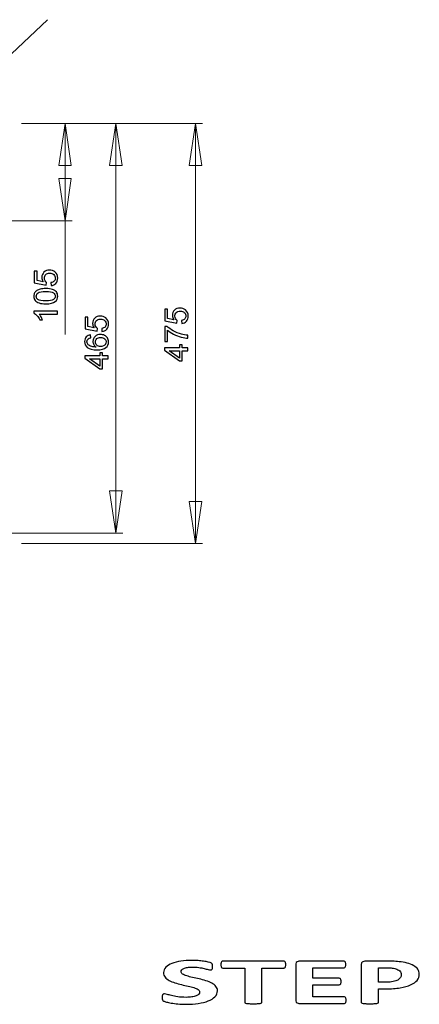
# Model space of a CAD drawing. Units: millimetres. Extents: x -75 to 95, y -140 to 101.
# Drawn here: x 38 to 95, y -140 to 0 of the extents above; entities that cross this region are included whole.
import ezdxf

# ---------------------------------------------------------------- set-up
doc = ezdxf.new("R2010")
doc.units = ezdxf.units.MM
doc.header["$MEASUREMENT"] = 0
doc.layers.add('Layer 1', color=7, linetype='Continuous')

msp = doc.modelspace()

# ---------------------------------------------------------------- linework, layer by layer
at = {"layer": 'Layer 1', "lineweight": 18}
for points in [[(1.6557, -38.0202), (1.6557, -38.0202), (41.7877, -0.1743), (41.7877, -0.1743)], [(38.0835, -14.9697), (38.0835, -14.9697), (52.5404, -14.9697), (52.5404, -14.9697)], [(38.0835, -14.9697), (38.0835, -14.9697), (63.9069, -14.9697), (63.9069, -14.9697)], [(38.0835, -14.9697), (38.0835, -14.9697), (45.3014, -14.9697), (45.3014, -14.9697)], [(43.3964, -20.9598), (43.3964, -20.9598), (44.3065, -14.9697), (44.3065, -14.9697)], [(44.3065, -14.9697), (44.3065, -14.9697), (44.3065, -28.8127), (44.3065, -28.8127)], [(44.3065, -14.9697), (44.3065, -14.9697), (45.1955, -20.9598), (45.1955, -20.9598)], [(50.6354, -20.9598), (50.6354, -20.9598), (51.5455, -14.9697), (51.5455, -14.9697)], [(51.5455, -14.9697), (51.5455, -14.9697), (51.5455, -73.2838), (51.5455, -73.2838)], [(51.5455, -14.9697), (51.5455, -14.9697), (52.4345, -20.9598), (52.4345, -20.9598)], [(62.0019, -20.9598), (62.0019, -20.9598), (62.912, -14.9697), (62.912, -14.9697)], [(62.912, -14.9697), (62.912, -14.9697), (62.912, -74.7655), (62.912, -74.7655)], [(62.912, -14.9697), (62.912, -14.9697), (63.801, -20.9598), (63.801, -20.9598)], [(45.1955, -20.9598), (45.1955, -20.9598), (43.3964, -20.9598), (43.3964, -20.9598)], [(52.4345, -20.9598), (52.4345, -20.9598), (50.6354, -20.9598), (50.6354, -20.9598)], [(63.801, -20.9598), (63.801, -20.9598), (62.0019, -20.9598), (62.0019, -20.9598)], [(44.3065, -28.8127), (44.3065, -28.8127), (43.3964, -22.8013), (43.3964, -22.8013)], [(43.3964, -22.8013), (43.3964, -22.8013), (45.1955, -22.8013), (45.1955, -22.8013)], [(45.1955, -22.8013), (45.1955, -22.8013), (44.3065, -28.8127), (44.3065, -28.8127)], [(35.2049, -28.8127), (35.2049, -28.8127), (45.3014, -28.8127), (45.3014, -28.8127)], [(44.3065, -28.8127), (44.3065, -28.8127), (44.3065, -45.0052), (44.3065, -45.0052)], [(51.5455, -73.2838), (51.5455, -73.2838), (50.6354, -67.2725), (50.6354, -67.2725)], [(50.6354, -67.2725), (50.6354, -67.2725), (52.4345, -67.2725), (52.4345, -67.2725)], [(52.4345, -67.2725), (52.4345, -67.2725), (51.5455, -73.2838), (51.5455, -73.2838)], [(62.912, -74.7655), (62.912, -74.7655), (62.0019, -68.7753), (62.0019, -68.7753)], [(62.0019, -68.7753), (62.0019, -68.7753), (63.801, -68.7753), (63.801, -68.7753)], [(63.801, -68.7753), (63.801, -68.7753), (62.912, -74.7655), (62.912, -74.7655)], [(36.2632, -73.2838), (36.2632, -73.2838), (52.5404, -73.2838), (52.5404, -73.2838)], [(38.0835, -74.7655), (38.0835, -74.7655), (63.9069, -74.7655), (63.9069, -74.7655)]]:
    msp.add_open_spline(points, degree=3, dxfattribs=at)
at = {"layer": 'Layer 1', "color": 250, "lineweight": 20}
for points, knots in [([(44.3065, -14.9697), (44.3065, -14.9697), (45.1955, -20.9598), (45.1955, -20.9598), (45.1955, -20.9598), (45.1955, -20.9598), (44.3065, -20.9598), (44.3065, -20.9598), (44.3065, -20.9598), (44.3065, -20.9598), (43.3964, -20.9598), (43.3964, -20.9598), (43.3964, -20.9598), (43.3964, -20.9598), (44.3065, -14.9697), (44.3065, -14.9697)], [0, 0, 0, 0, 0.2, 0.2, 0.2, 0.2, 0.4, 0.4, 0.4, 0.4, 0.6, 0.6, 0.6, 0.6, 1, 1, 1, 1]), ([(51.5455, -14.9697), (51.5455, -14.9697), (52.4345, -20.9598), (52.4345, -20.9598), (52.4345, -20.9598), (52.4345, -20.9598), (50.6354, -20.9598), (50.6354, -20.9598), (50.6354, -20.9598), (50.6354, -20.9598), (51.5455, -14.9697), (51.5455, -14.9697)], [0, 0, 0, 0, 0.25, 0.25, 0.25, 0.25, 0.5, 0.5, 0.5, 0.5, 1, 1, 1, 1]), ([(62.912, -14.9697), (62.912, -14.9697), (63.801, -20.9598), (63.801, -20.9598), (63.801, -20.9598), (63.801, -20.9598), (62.0019, -20.9598), (62.0019, -20.9598), (62.0019, -20.9598), (62.0019, -20.9598), (62.912, -14.9697), (62.912, -14.9697)], [0, 0, 0, 0, 0.25, 0.25, 0.25, 0.25, 0.5, 0.5, 0.5, 0.5, 1, 1, 1, 1]), ([(44.3065, -22.8013), (44.3065, -22.8013), (45.1955, -22.8013), (45.1955, -22.8013), (45.1955, -22.8013), (45.1955, -22.8013), (44.3065, -28.8127), (44.3065, -28.8127), (44.3065, -28.8127), (44.3065, -28.8127), (43.3964, -22.8013), (43.3964, -22.8013), (43.3964, -22.8013), (43.3964, -22.8013), (44.3065, -22.8013), (44.3065, -22.8013)], [0, 0, 0, 0, 0.2, 0.2, 0.2, 0.2, 0.4, 0.4, 0.4, 0.4, 0.6, 0.6, 0.6, 0.6, 1, 1, 1, 1]), ([(52.4345, -67.2725), (52.4345, -67.2725), (51.5455, -73.2838), (51.5455, -73.2838), (51.5455, -73.2838), (51.5455, -73.2838), (50.6354, -67.2725), (50.6354, -67.2725), (50.6354, -67.2725), (50.6354, -67.2725), (52.4345, -67.2725), (52.4345, -67.2725)], [0, 0, 0, 0, 0.25, 0.25, 0.25, 0.25, 0.5, 0.5, 0.5, 0.5, 1, 1, 1, 1]), ([(63.801, -68.7753), (63.801, -68.7753), (62.912, -74.7655), (62.912, -74.7655), (62.912, -74.7655), (62.912, -74.7655), (62.0019, -68.7753), (62.0019, -68.7753), (62.0019, -68.7753), (62.0019, -68.7753), (63.801, -68.7753), (63.801, -68.7753)], [0, 0, 0, 0, 0.25, 0.25, 0.25, 0.25, 0.5, 0.5, 0.5, 0.5, 1, 1, 1, 1])]:
    msp.add_open_spline(points, degree=3, knots=knots, dxfattribs=at)
at = {"layer": 'Layer 1'}
for points, knots in [([(42.3331, -38.0444), (42.3331, -38.0444), (42.2966, -37.6145), (42.2966, -37.6145), (42.2966, -37.6145), (42.5061, -37.5827), (42.6629, -37.5089), (42.7685, -37.3933), (42.7685, -37.3933), (42.874, -37.2769), (42.9268, -37.1372), (42.9268, -36.9734), (42.9268, -36.9734), (42.9268, -36.7763), (42.8523, -36.6094), (42.7041, -36.4736), (42.7041, -36.4736), (42.555, -36.337), (42.3579, -36.2687), (42.1127, -36.2687), (42.1127, -36.2687), (41.879, -36.2687), (41.6951, -36.3339), (41.5601, -36.465), (41.5601, -36.465), (41.425, -36.5962), (41.3575, -36.7677), (41.3575, -36.9804), (41.3575, -36.9804), (41.3575, -37.1123), (41.3878, -37.2311), (41.4475, -37.3374), (41.4475, -37.3374), (41.5073, -37.4437), (41.5849, -37.5268), (41.6804, -37.5873), (41.6804, -37.5873), (41.6804, -37.5873), (41.6307, -37.9715), (41.6307, -37.9715), (41.6307, -37.9715), (41.6307, -37.9715), (39.9186, -37.6486), (39.9186, -37.6486), (39.9186, -37.6486), (39.9186, -37.6486), (39.9186, -35.9908), (39.9186, -35.9908), (39.9186, -35.9908), (39.9186, -35.9908), (40.3097, -35.9908), (40.3097, -35.9908), (40.3097, -35.9908), (40.3097, -35.9908), (40.3097, -37.3211), (40.3097, -37.3211), (40.3097, -37.3211), (40.3097, -37.3211), (41.2054, -37.5012), (41.2054, -37.5012), (41.2054, -37.5012), (41.0657, -37.3009), (40.9958, -37.0906), (40.9958, -36.871), (40.9958, -36.871), (40.9958, -36.5799), (41.0967, -36.3347), (41.2985, -36.1344), (41.2985, -36.1344), (41.5003, -35.9342), (41.7595, -35.8341), (42.0762, -35.8341), (42.0762, -35.8341), (42.3781, -35.8341), (42.6389, -35.9225), (42.8585, -36.0979), (42.8585, -36.0979), (43.1278, -36.3122), (43.2629, -36.604), (43.2629, -36.9734), (43.2629, -36.9734), (43.2629, -37.2769), (43.1783, -37.5244), (43.0083, -37.7161), (43.0083, -37.7161), (42.8383, -37.9079), (42.6132, -38.0173), (42.3331, -38.0444)], [0, 0, 0, 0, 0.04347826, 0.04347826, 0.04347826, 0.04347826, 0.08695652, 0.08695652, 0.08695652, 0.08695652, 0.13043478, 0.13043478, 0.13043478, 0.13043478, 0.17391304, 0.17391304, 0.17391304, 0.17391304, 0.2173913, 0.2173913, 0.2173913, 0.2173913, 0.26086957, 0.26086957, 0.26086957, 0.26086957, 0.30434783, 0.30434783, 0.30434783, 0.30434783, 0.34782609, 0.34782609, 0.34782609, 0.34782609, 0.39130435, 0.39130435, 0.39130435, 0.39130435, 0.43478261, 0.43478261, 0.43478261, 0.43478261, 0.47826087, 0.47826087, 0.47826087, 0.47826087, 0.52173913, 0.52173913, 0.52173913, 0.52173913, 0.56521739, 0.56521739, 0.56521739, 0.56521739, 0.60869565, 0.60869565, 0.60869565, 0.60869565, 0.65217391, 0.65217391, 0.65217391, 0.65217391, 0.69565217, 0.69565217, 0.69565217, 0.69565217, 0.73913043, 0.73913043, 0.73913043, 0.73913043, 0.7826087, 0.7826087, 0.7826087, 0.7826087, 0.82608696, 0.82608696, 0.82608696, 0.82608696, 0.86956522, 0.86956522, 0.86956522, 0.86956522, 0.91304348, 0.91304348, 0.91304348, 0.91304348, 1, 1, 1, 1]), ([(41.5624, -40.6343), (41.1681, -40.6343), (40.8507, -40.594), (40.6109, -40.5125), (40.6109, -40.5125), (40.3703, -40.4318), (40.1848, -40.3107), (40.0544, -40.1508), (40.0544, -40.1508), (39.924, -39.9909), (39.8588, -39.7899), (39.8588, -39.5478), (39.8588, -39.5478), (39.8588, -39.3685), (39.8953, -39.2117), (39.9675, -39.0767), (39.9675, -39.0767), (40.0389, -38.9416), (40.1429, -38.8307), (40.2787, -38.7422), (40.2787, -38.7422), (40.4145, -38.6545), (40.5798, -38.5854), (40.7746, -38.5357), (40.7746, -38.5357), (40.9694, -38.4853), (41.2318, -38.4604), (41.5624, -38.4604), (41.5624, -38.4604), (41.9535, -38.4604), (42.2687, -38.5008), (42.5092, -38.5807), (42.5092, -38.5807), (42.7498, -38.6615), (42.9353, -38.7818), (43.0665, -38.9416), (43.0665, -38.9416), (43.1977, -39.1015), (43.2629, -39.3033), (43.2629, -39.5478), (43.2629, -39.5478), (43.2629, -39.8691), (43.148, -40.1213), (42.9175, -40.3045), (42.9175, -40.3045), (42.6404, -40.5241), (42.1879, -40.6343), (41.5624, -40.6343)], [0, 0, 0, 0, 0.07692308, 0.07692308, 0.07692308, 0.07692308, 0.15384615, 0.15384615, 0.15384615, 0.15384615, 0.23076923, 0.23076923, 0.23076923, 0.23076923, 0.30769231, 0.30769231, 0.30769231, 0.30769231, 0.38461538, 0.38461538, 0.38461538, 0.38461538, 0.46153846, 0.46153846, 0.46153846, 0.46153846, 0.53846154, 0.53846154, 0.53846154, 0.53846154, 0.61538462, 0.61538462, 0.61538462, 0.61538462, 0.69230769, 0.69230769, 0.69230769, 0.69230769, 0.76923077, 0.76923077, 0.76923077, 0.76923077, 0.84615385, 0.84615385, 0.84615385, 0.84615385, 1, 1, 1, 1]), ([(41.5624, -40.2137), (42.1095, -40.2137), (42.4735, -40.1493), (42.6552, -40.0212), (42.6552, -40.0212), (42.836, -39.8932), (42.9268, -39.7356), (42.9268, -39.5478), (42.9268, -39.5478), (42.9268, -39.3592), (42.8352, -39.2016), (42.6536, -39.0736), (42.6536, -39.0736), (42.472, -38.9455), (42.108, -38.8811), (41.5624, -38.8811), (41.5624, -38.8811), (41.0137, -38.8811), (40.6489, -38.9455), (40.4688, -39.0736), (40.4688, -39.0736), (40.288, -39.2016), (40.198, -39.3607), (40.198, -39.5517), (40.198, -39.5517), (40.198, -39.7403), (40.2779, -39.8901), (40.437, -40.0026), (40.437, -40.0026), (40.6396, -40.1431), (41.0152, -40.2137), (41.5624, -40.2137)], [0, 0, 0, 0, 0.11111111, 0.11111111, 0.11111111, 0.11111111, 0.22222222, 0.22222222, 0.22222222, 0.22222222, 0.33333333, 0.33333333, 0.33333333, 0.33333333, 0.44444444, 0.44444444, 0.44444444, 0.44444444, 0.55555556, 0.55555556, 0.55555556, 0.55555556, 0.66666667, 0.66666667, 0.66666667, 0.66666667, 0.77777778, 0.77777778, 0.77777778, 0.77777778, 1, 1, 1, 1]), ([(43.2062, -41.6829), (43.2062, -41.6829), (43.2062, -42.0919), (43.2062, -42.0919), (43.2062, -42.0919), (43.2062, -42.0919), (40.5984, -42.0919), (40.5984, -42.0919), (40.5984, -42.0919), (40.6924, -42.1905), (40.7863, -42.3193), (40.8802, -42.4792), (40.8802, -42.4792), (40.9741, -42.6398), (41.0447, -42.7834), (41.0913, -42.9107), (41.0913, -42.9107), (41.0913, -42.9107), (40.6962, -42.9107), (40.6962, -42.9107), (40.6962, -42.9107), (40.5884, -42.6817), (40.458, -42.4815), (40.3051, -42.31), (40.3051, -42.31), (40.1514, -42.1392), (40.0032, -42.0174), (39.8588, -41.946), (39.8588, -41.946), (39.8588, -41.946), (39.8588, -41.6829), (39.8588, -41.6829), (39.8588, -41.6829), (39.8588, -41.6829), (43.2062, -41.6829), (43.2062, -41.6829)], [0, 0, 0, 0, 0.1, 0.1, 0.1, 0.1, 0.2, 0.2, 0.2, 0.2, 0.3, 0.3, 0.3, 0.3, 0.4, 0.4, 0.4, 0.4, 0.5, 0.5, 0.5, 0.5, 0.6, 0.6, 0.6, 0.6, 0.7, 0.7, 0.7, 0.7, 0.8, 0.8, 0.8, 0.8, 1, 1, 1, 1]), ([(60.9386, -43.4419), (60.9386, -43.4419), (60.9021, -43.012), (60.9021, -43.012), (60.9021, -43.012), (61.1116, -42.9802), (61.2684, -42.9064), (61.374, -42.7908), (61.374, -42.7908), (61.4795, -42.6744), (61.5323, -42.5347), (61.5323, -42.3709), (61.5323, -42.3709), (61.5323, -42.1738), (61.4578, -42.0069), (61.3096, -41.8711), (61.3096, -41.8711), (61.1605, -41.7345), (60.9634, -41.6662), (60.7182, -41.6662), (60.7182, -41.6662), (60.4845, -41.6662), (60.3006, -41.7314), (60.1656, -41.8625), (60.1656, -41.8625), (60.0305, -41.9937), (59.963, -42.1652), (59.963, -42.3779), (59.963, -42.3779), (59.963, -42.5098), (59.9933, -42.6286), (60.053, -42.7349), (60.053, -42.7349), (60.1128, -42.8412), (60.1904, -42.9243), (60.2859, -42.9848), (60.2859, -42.9848), (60.2859, -42.9848), (60.2362, -43.369), (60.2362, -43.369), (60.2362, -43.369), (60.2362, -43.369), (58.5241, -43.0461), (58.5241, -43.0461), (58.5241, -43.0461), (58.5241, -43.0461), (58.5241, -41.3883), (58.5241, -41.3883), (58.5241, -41.3883), (58.5241, -41.3883), (58.9152, -41.3883), (58.9152, -41.3883), (58.9152, -41.3883), (58.9152, -41.3883), (58.9152, -42.7186), (58.9152, -42.7186), (58.9152, -42.7186), (58.9152, -42.7186), (59.8109, -42.8987), (59.8109, -42.8987), (59.8109, -42.8987), (59.6712, -42.6984), (59.6013, -42.4881), (59.6013, -42.2685), (59.6013, -42.2685), (59.6013, -41.9774), (59.7022, -41.7322), (59.904, -41.5319), (59.904, -41.5319), (60.1058, -41.3317), (60.365, -41.2316), (60.6817, -41.2316), (60.6817, -41.2316), (60.9836, -41.2316), (61.2444, -41.32), (61.464, -41.4954), (61.464, -41.4954), (61.7333, -41.7097), (61.8684, -42.0015), (61.8684, -42.3709), (61.8684, -42.3709), (61.8684, -42.6744), (61.7838, -42.9219), (61.6138, -43.1136), (61.6138, -43.1136), (61.4438, -43.3054), (61.2187, -43.4148), (60.9386, -43.4419)], [0, 0, 0, 0, 0.04347826, 0.04347826, 0.04347826, 0.04347826, 0.08695652, 0.08695652, 0.08695652, 0.08695652, 0.13043478, 0.13043478, 0.13043478, 0.13043478, 0.17391304, 0.17391304, 0.17391304, 0.17391304, 0.2173913, 0.2173913, 0.2173913, 0.2173913, 0.26086957, 0.26086957, 0.26086957, 0.26086957, 0.30434783, 0.30434783, 0.30434783, 0.30434783, 0.34782609, 0.34782609, 0.34782609, 0.34782609, 0.39130435, 0.39130435, 0.39130435, 0.39130435, 0.43478261, 0.43478261, 0.43478261, 0.43478261, 0.47826087, 0.47826087, 0.47826087, 0.47826087, 0.52173913, 0.52173913, 0.52173913, 0.52173913, 0.56521739, 0.56521739, 0.56521739, 0.56521739, 0.60869565, 0.60869565, 0.60869565, 0.60869565, 0.65217391, 0.65217391, 0.65217391, 0.65217391, 0.69565217, 0.69565217, 0.69565217, 0.69565217, 0.73913043, 0.73913043, 0.73913043, 0.73913043, 0.7826087, 0.7826087, 0.7826087, 0.7826087, 0.82608696, 0.82608696, 0.82608696, 0.82608696, 0.86956522, 0.86956522, 0.86956522, 0.86956522, 0.91304348, 0.91304348, 0.91304348, 0.91304348, 1, 1, 1, 1]), ([(49.5721, -44.5849), (49.5721, -44.5849), (49.5356, -44.155), (49.5356, -44.155), (49.5356, -44.155), (49.7451, -44.1232), (49.9019, -44.0494), (50.0075, -43.9338), (50.0075, -43.9338), (50.113, -43.8174), (50.1658, -43.6777), (50.1658, -43.5139), (50.1658, -43.5139), (50.1658, -43.3168), (50.0913, -43.1499), (49.9431, -43.0141), (49.9431, -43.0141), (49.794, -42.8775), (49.5969, -42.8092), (49.3517, -42.8092), (49.3517, -42.8092), (49.118, -42.8092), (48.9341, -42.8744), (48.7991, -43.0055), (48.7991, -43.0055), (48.664, -43.1367), (48.5965, -43.3082), (48.5965, -43.5209), (48.5965, -43.5209), (48.5965, -43.6528), (48.6268, -43.7716), (48.6865, -43.8779), (48.6865, -43.8779), (48.7463, -43.9842), (48.8239, -44.0673), (48.9194, -44.1278), (48.9194, -44.1278), (48.9194, -44.1278), (48.8697, -44.512), (48.8697, -44.512), (48.8697, -44.512), (48.8697, -44.512), (47.1576, -44.1891), (47.1576, -44.1891), (47.1576, -44.1891), (47.1576, -44.1891), (47.1576, -42.5313), (47.1576, -42.5313), (47.1576, -42.5313), (47.1576, -42.5313), (47.5487, -42.5313), (47.5487, -42.5313), (47.5487, -42.5313), (47.5487, -42.5313), (47.5487, -43.8616), (47.5487, -43.8616), (47.5487, -43.8616), (47.5487, -43.8616), (48.4444, -44.0417), (48.4444, -44.0417), (48.4444, -44.0417), (48.3047, -43.8414), (48.2348, -43.6311), (48.2348, -43.4115), (48.2348, -43.4115), (48.2348, -43.1204), (48.3357, -42.8752), (48.5375, -42.6749), (48.5375, -42.6749), (48.7393, -42.4747), (48.9985, -42.3746), (49.3152, -42.3746), (49.3152, -42.3746), (49.6171, -42.3746), (49.8779, -42.463), (50.0975, -42.6384), (50.0975, -42.6384), (50.3668, -42.8527), (50.5019, -43.1445), (50.5019, -43.5139), (50.5019, -43.5139), (50.5019, -43.8174), (50.4173, -44.0649), (50.2473, -44.2566), (50.2473, -44.2566), (50.0773, -44.4484), (49.8522, -44.5578), (49.5721, -44.5849)], [0, 0, 0, 0, 0.04347826, 0.04347826, 0.04347826, 0.04347826, 0.08695652, 0.08695652, 0.08695652, 0.08695652, 0.13043478, 0.13043478, 0.13043478, 0.13043478, 0.17391304, 0.17391304, 0.17391304, 0.17391304, 0.2173913, 0.2173913, 0.2173913, 0.2173913, 0.26086957, 0.26086957, 0.26086957, 0.26086957, 0.30434783, 0.30434783, 0.30434783, 0.30434783, 0.34782609, 0.34782609, 0.34782609, 0.34782609, 0.39130435, 0.39130435, 0.39130435, 0.39130435, 0.43478261, 0.43478261, 0.43478261, 0.43478261, 0.47826087, 0.47826087, 0.47826087, 0.47826087, 0.52173913, 0.52173913, 0.52173913, 0.52173913, 0.56521739, 0.56521739, 0.56521739, 0.56521739, 0.60869565, 0.60869565, 0.60869565, 0.60869565, 0.65217391, 0.65217391, 0.65217391, 0.65217391, 0.69565217, 0.69565217, 0.69565217, 0.69565217, 0.73913043, 0.73913043, 0.73913043, 0.73913043, 0.7826087, 0.7826087, 0.7826087, 0.7826087, 0.82608696, 0.82608696, 0.82608696, 0.82608696, 0.86956522, 0.86956522, 0.86956522, 0.86956522, 0.91304348, 0.91304348, 0.91304348, 0.91304348, 1, 1, 1, 1]), ([(58.9152, -46.0047), (58.9152, -46.0047), (58.5217, -46.0047), (58.5217, -46.0047), (58.5217, -46.0047), (58.5217, -46.0047), (58.5217, -43.8471), (58.5217, -43.8471), (58.5217, -43.8471), (58.5217, -43.8471), (58.8399, -43.8471), (58.8399, -43.8471), (58.8399, -43.8471), (59.0658, -44.059), (59.3662, -44.2693), (59.7402, -44.4781), (59.7402, -44.4781), (60.1143, -44.6861), (60.5001, -44.8475), (60.8951, -44.9608), (60.8951, -44.9608), (61.1745, -45.0431), (61.4795, -45.0951), (61.8117, -45.1176), (61.8117, -45.1176), (61.8117, -45.1176), (61.8117, -45.5382), (61.8117, -45.5382), (61.8117, -45.5382), (61.5494, -45.5336), (61.2327, -45.4824), (60.861, -45.3838), (60.861, -45.3838), (60.49, -45.2852), (60.1314, -45.144), (59.7868, -44.96), (59.7868, -44.96), (59.4422, -44.7753), (59.1512, -44.5797), (58.9152, -44.3717), (58.9152, -44.3717), (58.9152, -44.3717), (58.9152, -46.0047), (58.9152, -46.0047)], [0, 0, 0, 0, 0.08333333, 0.08333333, 0.08333333, 0.08333333, 0.16666667, 0.16666667, 0.16666667, 0.16666667, 0.25, 0.25, 0.25, 0.25, 0.33333333, 0.33333333, 0.33333333, 0.33333333, 0.41666667, 0.41666667, 0.41666667, 0.41666667, 0.5, 0.5, 0.5, 0.5, 0.58333333, 0.58333333, 0.58333333, 0.58333333, 0.66666667, 0.66666667, 0.66666667, 0.66666667, 0.75, 0.75, 0.75, 0.75, 0.83333333, 0.83333333, 0.83333333, 0.83333333, 1, 1, 1, 1]), ([(47.9283, -45.0514), (47.9283, -45.0514), (47.9601, -45.4581), (47.9601, -45.4581), (47.9601, -45.4581), (47.7994, -45.4946), (47.6822, -45.5458), (47.61, -45.6125), (47.61, -45.6125), (47.4929, -45.7235), (47.4346, -45.8601), (47.4346, -46.0223), (47.4346, -46.0223), (47.4346, -46.1527), (47.4711, -46.2668), (47.5441, -46.3654), (47.5441, -46.3654), (47.638, -46.4942), (47.7754, -46.5959), (47.9554, -46.6704), (47.9554, -46.6704), (48.1355, -46.7441), (48.3924, -46.7829), (48.7261, -46.786), (48.7261, -46.786), (48.5763, -46.6874), (48.4646, -46.5671), (48.3916, -46.4243), (48.3916, -46.4243), (48.3194, -46.2823), (48.2829, -46.1325), (48.2829, -45.9765), (48.2829, -45.9765), (48.2829, -45.7033), (48.3831, -45.4713), (48.5841, -45.2796), (48.5841, -45.2796), (48.7851, -45.0879), (49.0443, -44.9916), (49.3625, -44.9916), (49.3625, -44.9916), (49.5721, -44.9916), (49.7661, -45.0374), (49.9462, -45.1275), (49.9462, -45.1275), (50.1254, -45.2175), (50.2636, -45.3417), (50.3591, -45.4992), (50.3591, -45.4992), (50.4545, -45.6568), (50.5019, -45.8353), (50.5019, -46.0355), (50.5019, -46.0355), (50.5019, -46.377), (50.3769, -46.6548), (50.1254, -46.8698), (50.1254, -46.8698), (49.8748, -47.0856), (49.4611, -47.1927), (48.8852, -47.1927), (48.8852, -47.1927), (48.241, -47.1927), (47.773, -47.074), (47.4804, -46.8357), (47.4804, -46.8357), (47.2259, -46.6285), (47.0978, -46.3491), (47.0978, -45.9967), (47.0978, -45.9967), (47.0978, -45.7352), (47.1715, -45.5202), (47.319, -45.3525), (47.319, -45.3525), (47.4657, -45.1849), (47.669, -45.0848), (47.9283, -45.0514)], [0, 0, 0, 0, 0.05, 0.05, 0.05, 0.05, 0.1, 0.1, 0.1, 0.1, 0.15, 0.15, 0.15, 0.15, 0.2, 0.2, 0.2, 0.2, 0.25, 0.25, 0.25, 0.25, 0.3, 0.3, 0.3, 0.3, 0.35, 0.35, 0.35, 0.35, 0.4, 0.4, 0.4, 0.4, 0.45, 0.45, 0.45, 0.45, 0.5, 0.5, 0.5, 0.5, 0.55, 0.55, 0.55, 0.55, 0.6, 0.6, 0.6, 0.6, 0.65, 0.65, 0.65, 0.65, 0.7, 0.7, 0.7, 0.7, 0.75, 0.75, 0.75, 0.75, 0.8, 0.8, 0.8, 0.8, 0.85, 0.85, 0.85, 0.85, 0.9, 0.9, 0.9, 0.9, 1, 1, 1, 1]), ([(49.3648, -46.7224), (49.5061, -46.7224), (49.6411, -46.6921), (49.77, -46.6323), (49.77, -46.6323), (49.8988, -46.5726), (49.9966, -46.4888), (50.0641, -46.3817), (50.0641, -46.3817), (50.1316, -46.2738), (50.1658, -46.1605), (50.1658, -46.0425), (50.1658, -46.0425), (50.1658, -45.8694), (50.0959, -45.7212), (49.9562, -45.597), (49.9562, -45.597), (49.8165, -45.4728), (49.6272, -45.4107), (49.3881, -45.4107), (49.3881, -45.4107), (49.1576, -45.4107), (48.976, -45.472), (48.8433, -45.5947), (48.8433, -45.5947), (48.7106, -45.7173), (48.6446, -45.8717), (48.6446, -46.058), (48.6446, -46.058), (48.6446, -46.2435), (48.7106, -46.4003), (48.8433, -46.5291), (48.8433, -46.5291), (48.976, -46.658), (49.1499, -46.7224), (49.3648, -46.7224)], [0, 0, 0, 0, 0.1, 0.1, 0.1, 0.1, 0.2, 0.2, 0.2, 0.2, 0.3, 0.3, 0.3, 0.3, 0.4, 0.4, 0.4, 0.4, 0.5, 0.5, 0.5, 0.5, 0.6, 0.6, 0.6, 0.6, 0.7, 0.7, 0.7, 0.7, 0.8, 0.8, 0.8, 0.8, 1, 1, 1, 1]), ([(50.4452, -48.4531), (50.4452, -48.4531), (49.6474, -48.4531), (49.6474, -48.4531), (49.6474, -48.4531), (49.6474, -48.4531), (49.6474, -49.899), (49.6474, -49.899), (49.6474, -49.899), (49.6474, -49.899), (49.2717, -49.899), (49.2717, -49.899), (49.2717, -49.899), (49.2717, -49.899), (47.1118, -48.3778), (47.1118, -48.3778), (47.1118, -48.3778), (47.1118, -48.3778), (47.1118, -48.0433), (47.1118, -48.0433), (47.1118, -48.0433), (47.1118, -48.0433), (49.2717, -48.0433), (49.2717, -48.0433), (49.2717, -48.0433), (49.2717, -48.0433), (49.2717, -47.5932), (49.2717, -47.5932), (49.2717, -47.5932), (49.2717, -47.5932), (49.6474, -47.5932), (49.6474, -47.5932), (49.6474, -47.5932), (49.6474, -47.5932), (49.6474, -48.0433), (49.6474, -48.0433), (49.6474, -48.0433), (49.6474, -48.0433), (50.4452, -48.0433), (50.4452, -48.0433), (50.4452, -48.0433), (50.4452, -48.0433), (50.4452, -48.4531), (50.4452, -48.4531)], [0, 0, 0, 0, 0.08333333, 0.08333333, 0.08333333, 0.08333333, 0.16666667, 0.16666667, 0.16666667, 0.16666667, 0.25, 0.25, 0.25, 0.25, 0.33333333, 0.33333333, 0.33333333, 0.33333333, 0.41666667, 0.41666667, 0.41666667, 0.41666667, 0.5, 0.5, 0.5, 0.5, 0.58333333, 0.58333333, 0.58333333, 0.58333333, 0.66666667, 0.66666667, 0.66666667, 0.66666667, 0.75, 0.75, 0.75, 0.75, 0.83333333, 0.83333333, 0.83333333, 0.83333333, 1, 1, 1, 1]), ([(61.8117, -47.3101), (61.8117, -47.3101), (61.0139, -47.3101), (61.0139, -47.3101), (61.0139, -47.3101), (61.0139, -47.3101), (61.0139, -48.756), (61.0139, -48.756), (61.0139, -48.756), (61.0139, -48.756), (60.6382, -48.756), (60.6382, -48.756), (60.6382, -48.756), (60.6382, -48.756), (58.4783, -47.2348), (58.4783, -47.2348), (58.4783, -47.2348), (58.4783, -47.2348), (58.4783, -46.9003), (58.4783, -46.9003), (58.4783, -46.9003), (58.4783, -46.9003), (60.6382, -46.9003), (60.6382, -46.9003), (60.6382, -46.9003), (60.6382, -46.9003), (60.6382, -46.4502), (60.6382, -46.4502), (60.6382, -46.4502), (60.6382, -46.4502), (61.0139, -46.4502), (61.0139, -46.4502), (61.0139, -46.4502), (61.0139, -46.4502), (61.0139, -46.9003), (61.0139, -46.9003), (61.0139, -46.9003), (61.0139, -46.9003), (61.8117, -46.9003), (61.8117, -46.9003), (61.8117, -46.9003), (61.8117, -46.9003), (61.8117, -47.3101), (61.8117, -47.3101)], [0, 0, 0, 0, 0.08333333, 0.08333333, 0.08333333, 0.08333333, 0.16666667, 0.16666667, 0.16666667, 0.16666667, 0.25, 0.25, 0.25, 0.25, 0.33333333, 0.33333333, 0.33333333, 0.33333333, 0.41666667, 0.41666667, 0.41666667, 0.41666667, 0.5, 0.5, 0.5, 0.5, 0.58333333, 0.58333333, 0.58333333, 0.58333333, 0.66666667, 0.66666667, 0.66666667, 0.66666667, 0.75, 0.75, 0.75, 0.75, 0.83333333, 0.83333333, 0.83333333, 0.83333333, 1, 1, 1, 1]), ([(60.6382, -47.3101), (60.6382, -47.3101), (59.1356, -47.3101), (59.1356, -47.3101), (59.1356, -47.3101), (59.1356, -47.3101), (60.6382, -48.3532), (60.6382, -48.3532), (60.6382, -48.3532), (60.6382, -48.3532), (60.6382, -47.3101), (60.6382, -47.3101)], [0, 0, 0, 0, 0.25, 0.25, 0.25, 0.25, 0.5, 0.5, 0.5, 0.5, 1, 1, 1, 1]), ([(49.2717, -48.4531), (49.2717, -48.4531), (47.7691, -48.4531), (47.7691, -48.4531), (47.7691, -48.4531), (47.7691, -48.4531), (49.2717, -49.4962), (49.2717, -49.4962), (49.2717, -49.4962), (49.2717, -49.4962), (49.2717, -48.4531), (49.2717, -48.4531)], [0, 0, 0, 0, 0.25, 0.25, 0.25, 0.25, 0.5, 0.5, 0.5, 0.5, 1, 1, 1, 1])]:
    msp.add_open_spline(points, degree=3, knots=knots, dxfattribs=at)
at = {"layer": 'Layer 1', "color": 250}
for points, knots in [([(66.035, -138.4592), (66.035, -138.7765), (65.917, -139.0555), (65.681, -139.2962), (65.681, -139.2962), (65.4452, -139.5354), (65.123, -139.7363), (64.718, -139.8957), (64.718, -139.8957), (64.3132, -140.0568), (63.8412, -140.1763), (63.2991, -140.2577), (63.2991, -140.2577), (62.7571, -140.339), (62.1767, -140.3788), (61.5613, -140.3788), (61.5613, -140.3788), (61.1437, -140.3788), (60.7545, -140.3629), (60.3975, -140.3278), (60.3975, -140.3278), (60.0403, -140.2943), (59.7247, -140.2529), (59.4503, -140.205), (59.4503, -140.205), (59.1761, -140.1556), (58.9465, -140.1062), (58.7617, -140.052), (58.7617, -140.052), (58.5799, -139.9994), (58.4459, -139.9531), (58.3663, -139.9117), (58.3663, -139.9117), (58.2833, -139.8718), (58.2259, -139.8128), (58.1941, -139.7379), (58.1941, -139.7379), (58.1589, -139.6614), (58.1431, -139.5513), (58.1431, -139.4079), (58.1431, -139.4079), (58.1431, -139.3106), (58.1493, -139.2309), (58.1589, -139.1655), (58.1589, -139.1655), (58.1717, -139.1001), (58.1941, -139.0459), (58.2195, -139.0061), (58.2195, -139.0061), (58.2483, -138.9662), (58.2865, -138.9375), (58.3343, -138.92), (58.3343, -138.92), (58.3789, -138.9024), (58.4331, -138.8945), (58.4969, -138.8945), (58.4969, -138.8945), (58.5831, -138.8945), (58.7075, -138.92), (58.8669, -138.971), (58.8669, -138.971), (59.0231, -139.022), (59.2271, -139.0794), (59.4791, -139.1416), (59.4791, -139.1416), (59.7279, -139.2038), (60.0243, -139.2612), (60.3687, -139.3122), (60.3687, -139.3122), (60.7163, -139.3632), (61.1149, -139.3887), (61.5709, -139.3887), (61.5709, -139.3887), (61.8707, -139.3887), (62.1385, -139.3712), (62.3745, -139.3361), (62.3745, -139.3361), (62.6105, -139.2994), (62.8113, -139.2484), (62.9771, -139.183), (62.9771, -139.183), (63.1397, -139.1177), (63.2673, -139.038), (63.3535, -138.9407), (63.3535, -138.9407), (63.4427, -138.8434), (63.484, -138.7366), (63.484, -138.6186), (63.484, -138.6186), (63.484, -138.4815), (63.4109, -138.3635), (63.2609, -138.2663), (63.2609, -138.2663), (63.1111, -138.1674), (62.9165, -138.0797), (62.6773, -138.0048), (62.6773, -138.0048), (62.4383, -137.9283), (62.1641, -137.8565), (61.8611, -137.7896), (61.8611, -137.7896), (61.5549, -137.7226), (61.2393, -137.6509), (60.9173, -137.5775), (60.9173, -137.5775), (60.5919, -137.5026), (60.2763, -137.4165), (59.9733, -137.3224), (59.9733, -137.3224), (59.6673, -137.2268), (59.3961, -137.1136), (59.1539, -136.9812), (59.1539, -136.9812), (58.9147, -136.8489), (58.7201, -136.6926), (58.5703, -136.5125), (58.5703, -136.5125), (58.4205, -136.3307), (58.3471, -136.1155), (58.3471, -135.862), (58.3471, -135.862), (58.3471, -135.5734), (58.4555, -135.3183), (58.6691, -135.0983), (58.6691, -135.0983), (58.8829, -134.8799), (59.1729, -134.6965), (59.5397, -134.553), (59.5397, -134.553), (59.9031, -134.4079), (60.3337, -134.2995), (60.8279, -134.2278), (60.8279, -134.2278), (61.3221, -134.156), (61.8483, -134.1209), (62.4031, -134.1209), (62.4031, -134.1209), (62.6869, -134.1209), (62.9739, -134.1305), (63.2609, -134.1528), (63.2609, -134.1528), (63.5478, -134.1751), (63.8156, -134.2038), (64.0644, -134.2421), (64.0644, -134.2421), (64.3132, -134.2788), (64.5332, -134.3218), (64.7276, -134.3681), (64.7276, -134.3681), (64.9222, -134.4143), (65.0498, -134.4542), (65.1102, -134.4844), (65.1102, -134.4844), (65.174, -134.5163), (65.2156, -134.5418), (65.2378, -134.5642), (65.2378, -134.5642), (65.2602, -134.5865), (65.2762, -134.6152), (65.292, -134.6503), (65.292, -134.6503), (65.308, -134.6869), (65.3208, -134.7316), (65.3272, -134.7858), (65.3272, -134.7858), (65.3304, -134.84), (65.3336, -134.9086), (65.3336, -134.9899), (65.3336, -134.9899), (65.3336, -135.0791), (65.3304, -135.1557), (65.3208, -135.2179), (65.3208, -135.2179), (65.3112, -135.28), (65.2952, -135.3311), (65.273, -135.3725), (65.273, -135.3725), (65.2538, -135.4124), (65.222, -135.4427), (65.1804, -135.4602), (65.1804, -135.4602), (65.139, -135.4793), (65.0848, -135.4889), (65.0178, -135.4889), (65.0178, -135.4889), (64.9476, -135.4889), (64.8392, -135.4666), (64.6894, -135.4235), (64.6894, -135.4235), (64.5396, -135.3805), (64.3578, -135.3327), (64.1378, -135.2816), (64.1378, -135.2816), (63.921, -135.229), (63.669, -135.1828), (63.3821, -135.1413), (63.3821, -135.1413), (63.0951, -135.0983), (62.7827, -135.0776), (62.4383, -135.0776), (62.4383, -135.0776), (62.1703, -135.0776), (61.9377, -135.0935), (61.7399, -135.127), (61.7399, -135.127), (61.5391, -135.1589), (61.3733, -135.2051), (61.2393, -135.2625), (61.2393, -135.2625), (61.1053, -135.3199), (61.0065, -135.3885), (60.9395, -135.4698), (60.9395, -135.4698), (60.8757, -135.5511), (60.8407, -135.6372), (60.8407, -135.7265), (60.8407, -135.7265), (60.8407, -135.8604), (60.9141, -135.9768), (61.0607, -136.0756), (61.0607, -136.0756), (61.2073, -136.1729), (61.4051, -136.2606), (61.6507, -136.3371), (61.6507, -136.3371), (61.8961, -136.4136), (62.1735, -136.4854), (62.4861, -136.5507), (62.4861, -136.5507), (62.7985, -136.6177), (63.1143, -136.6895), (63.4395, -136.7644), (63.4395, -136.7644), (63.7614, -136.8393), (64.0804, -136.9238), (64.3928, -137.0179), (64.3928, -137.0179), (64.7022, -137.1136), (64.9796, -137.2268), (65.222, -137.3591), (65.222, -137.3591), (65.4642, -137.4914), (65.662, -137.6477), (65.8118, -137.8262), (65.8118, -137.8262), (65.9616, -138.0064), (66.035, -138.2169), (66.035, -138.4592)], [0, 0, 0, 0, 0.01587302, 0.01587302, 0.01587302, 0.01587302, 0.03174603, 0.03174603, 0.03174603, 0.03174603, 0.04761905, 0.04761905, 0.04761905, 0.04761905, 0.06349206, 0.06349206, 0.06349206, 0.06349206, 0.07936508, 0.07936508, 0.07936508, 0.07936508, 0.0952381, 0.0952381, 0.0952381, 0.0952381, 0.11111111, 0.11111111, 0.11111111, 0.11111111, 0.12698413, 0.12698413, 0.12698413, 0.12698413, 0.14285714, 0.14285714, 0.14285714, 0.14285714, 0.15873016, 0.15873016, 0.15873016, 0.15873016, 0.17460317, 0.17460317, 0.17460317, 0.17460317, 0.19047619, 0.19047619, 0.19047619, 0.19047619, 0.20634921, 0.20634921, 0.20634921, 0.20634921, 0.22222222, 0.22222222, 0.22222222, 0.22222222, 0.23809524, 0.23809524, 0.23809524, 0.23809524, 0.25396825, 0.25396825, 0.25396825, 0.25396825, 0.26984127, 0.26984127, 0.26984127, 0.26984127, 0.28571429, 0.28571429, 0.28571429, 0.28571429, 0.3015873, 0.3015873, 0.3015873, 0.3015873, 0.31746032, 0.31746032, 0.31746032, 0.31746032, 0.33333333, 0.33333333, 0.33333333, 0.33333333, 0.34920635, 0.34920635, 0.34920635, 0.34920635, 0.36507937, 0.36507937, 0.36507937, 0.36507937, 0.38095238, 0.38095238, 0.38095238, 0.38095238, 0.3968254, 0.3968254, 0.3968254, 0.3968254, 0.41269841, 0.41269841, 0.41269841, 0.41269841, 0.42857143, 0.42857143, 0.42857143, 0.42857143, 0.44444444, 0.44444444, 0.44444444, 0.44444444, 0.46031746, 0.46031746, 0.46031746, 0.46031746, 0.47619048, 0.47619048, 0.47619048, 0.47619048, 0.49206349, 0.49206349, 0.49206349, 0.49206349, 0.50793651, 0.50793651, 0.50793651, 0.50793651, 0.52380952, 0.52380952, 0.52380952, 0.52380952, 0.53968254, 0.53968254, 0.53968254, 0.53968254, 0.55555556, 0.55555556, 0.55555556, 0.55555556, 0.57142857, 0.57142857, 0.57142857, 0.57142857, 0.58730159, 0.58730159, 0.58730159, 0.58730159, 0.6031746, 0.6031746, 0.6031746, 0.6031746, 0.61904762, 0.61904762, 0.61904762, 0.61904762, 0.63492063, 0.63492063, 0.63492063, 0.63492063, 0.65079365, 0.65079365, 0.65079365, 0.65079365, 0.66666667, 0.66666667, 0.66666667, 0.66666667, 0.68253968, 0.68253968, 0.68253968, 0.68253968, 0.6984127, 0.6984127, 0.6984127, 0.6984127, 0.71428571, 0.71428571, 0.71428571, 0.71428571, 0.73015873, 0.73015873, 0.73015873, 0.73015873, 0.74603175, 0.74603175, 0.74603175, 0.74603175, 0.76190476, 0.76190476, 0.76190476, 0.76190476, 0.77777778, 0.77777778, 0.77777778, 0.77777778, 0.79365079, 0.79365079, 0.79365079, 0.79365079, 0.80952381, 0.80952381, 0.80952381, 0.80952381, 0.82539683, 0.82539683, 0.82539683, 0.82539683, 0.84126984, 0.84126984, 0.84126984, 0.84126984, 0.85714286, 0.85714286, 0.85714286, 0.85714286, 0.87301587, 0.87301587, 0.87301587, 0.87301587, 0.88888889, 0.88888889, 0.88888889, 0.88888889, 0.9047619, 0.9047619, 0.9047619, 0.9047619, 0.92063492, 0.92063492, 0.92063492, 0.92063492, 0.93650794, 0.93650794, 0.93650794, 0.93650794, 0.95238095, 0.95238095, 0.95238095, 0.95238095, 0.96825397, 0.96825397, 0.96825397, 0.96825397, 1, 1, 1, 1]), ([(75.7701, -134.7316), (75.7701, -134.8225), (75.7605, -134.899), (75.7445, -134.9628), (75.7445, -134.9628), (75.7285, -135.0265), (75.7063, -135.0791), (75.6743, -135.1174), (75.6743, -135.1174), (75.6425, -135.1557), (75.6043, -135.186), (75.5595, -135.2035), (75.5595, -135.2035), (75.5117, -135.2226), (75.4607, -135.2322), (75.4033, -135.2322), (75.4033, -135.2322), (75.4033, -135.2322), (72.3773, -135.2322), (72.3773, -135.2322), (72.3773, -135.2322), (72.3773, -135.2322), (72.3773, -140.1046), (72.3773, -140.1046), (72.3773, -140.1046), (72.3773, -140.1349), (72.3581, -140.1636), (72.3168, -140.1875), (72.3168, -140.1875), (72.2752, -140.213), (72.2084, -140.2337), (72.1158, -140.2481), (72.1158, -140.2481), (72.0234, -140.264), (71.8958, -140.2768), (71.7364, -140.2863), (71.7364, -140.2863), (71.5802, -140.2959), (71.3824, -140.3007), (71.1432, -140.3007), (71.1432, -140.3007), (70.9074, -140.3007), (70.7096, -140.2959), (70.5502, -140.2863), (70.5502, -140.2863), (70.394, -140.2768), (70.2664, -140.264), (70.1738, -140.2481), (70.1738, -140.2481), (70.0782, -140.2337), (70.0112, -140.213), (69.973, -140.1875), (69.973, -140.1875), (69.9316, -140.1636), (69.9124, -140.1349), (69.9124, -140.1046), (69.9124, -140.1046), (69.9124, -140.1046), (69.9124, -135.2322), (69.9124, -135.2322), (69.9124, -135.2322), (69.9124, -135.2322), (66.8832, -135.2322), (66.8832, -135.2322), (66.8832, -135.2322), (66.8226, -135.2322), (66.7684, -135.2226), (66.7268, -135.2035), (66.7268, -135.2035), (66.6822, -135.186), (66.644, -135.1557), (66.612, -135.1174), (66.612, -135.1174), (66.5834, -135.0791), (66.5578, -135.0265), (66.542, -134.9628), (66.542, -134.9628), (66.5292, -134.899), (66.5196, -134.8225), (66.5196, -134.7316), (66.5196, -134.7316), (66.5196, -134.6391), (66.5292, -134.5594), (66.542, -134.494), (66.542, -134.494), (66.5578, -134.4286), (66.5834, -134.376), (66.612, -134.3378), (66.612, -134.3378), (66.644, -134.2979), (66.6822, -134.2708), (66.7268, -134.2533), (66.7268, -134.2533), (66.7684, -134.2357), (66.8226, -134.2278), (66.8832, -134.2278), (66.8832, -134.2278), (66.8832, -134.2278), (75.4033, -134.2278), (75.4033, -134.2278), (75.4033, -134.2278), (75.4607, -134.2278), (75.5117, -134.2357), (75.5595, -134.2533), (75.5595, -134.2533), (75.6043, -134.2708), (75.6425, -134.2979), (75.6743, -134.3378), (75.6743, -134.3378), (75.7063, -134.376), (75.7285, -134.4286), (75.7445, -134.494), (75.7445, -134.494), (75.7605, -134.5594), (75.7701, -134.6391), (75.7701, -134.7316)], [0, 0, 0, 0, 0.03333333, 0.03333333, 0.03333333, 0.03333333, 0.06666667, 0.06666667, 0.06666667, 0.06666667, 0.1, 0.1, 0.1, 0.1, 0.13333333, 0.13333333, 0.13333333, 0.13333333, 0.16666667, 0.16666667, 0.16666667, 0.16666667, 0.2, 0.2, 0.2, 0.2, 0.23333333, 0.23333333, 0.23333333, 0.23333333, 0.26666667, 0.26666667, 0.26666667, 0.26666667, 0.3, 0.3, 0.3, 0.3, 0.33333333, 0.33333333, 0.33333333, 0.33333333, 0.36666667, 0.36666667, 0.36666667, 0.36666667, 0.4, 0.4, 0.4, 0.4, 0.43333333, 0.43333333, 0.43333333, 0.43333333, 0.46666667, 0.46666667, 0.46666667, 0.46666667, 0.5, 0.5, 0.5, 0.5, 0.53333333, 0.53333333, 0.53333333, 0.53333333, 0.56666667, 0.56666667, 0.56666667, 0.56666667, 0.6, 0.6, 0.6, 0.6, 0.63333333, 0.63333333, 0.63333333, 0.63333333, 0.66666667, 0.66666667, 0.66666667, 0.66666667, 0.7, 0.7, 0.7, 0.7, 0.73333333, 0.73333333, 0.73333333, 0.73333333, 0.76666667, 0.76666667, 0.76666667, 0.76666667, 0.8, 0.8, 0.8, 0.8, 0.83333333, 0.83333333, 0.83333333, 0.83333333, 0.86666667, 0.86666667, 0.86666667, 0.86666667, 0.9, 0.9, 0.9, 0.9, 0.93333333, 0.93333333, 0.93333333, 0.93333333, 1, 1, 1, 1]), ([(84.3637, -139.7905), (84.3637, -139.8814), (84.3573, -139.9563), (84.3415, -140.0169), (84.3415, -140.0169), (84.3255, -140.0775), (84.3031, -140.1269), (84.2713, -140.1652), (84.2713, -140.1652), (84.2393, -140.2018), (84.2011, -140.229), (84.1533, -140.2465), (84.1533, -140.2465), (84.1087, -140.264), (84.0545, -140.272), (84.0003, -140.272), (84.0003, -140.272), (84.0003, -140.272), (77.929, -140.272), (77.929, -140.272), (77.929, -140.272), (77.7216, -140.272), (77.5496, -140.2417), (77.4092, -140.1811), (77.4092, -140.1811), (77.2688, -140.1205), (77.1988, -140.0217), (77.1988, -139.8846), (77.1988, -139.8846), (77.1988, -139.8846), (77.1988, -134.6152), (77.1988, -134.6152), (77.1988, -134.6152), (77.1988, -134.4781), (77.2688, -134.3792), (77.4092, -134.3186), (77.4092, -134.3186), (77.5496, -134.258), (77.7216, -134.2278), (77.929, -134.2278), (77.929, -134.2278), (77.929, -134.2278), (83.9619, -134.2278), (83.9619, -134.2278), (83.9619, -134.2278), (84.0193, -134.2278), (84.0671, -134.2357), (84.1119, -134.2517), (84.1119, -134.2517), (84.1565, -134.266), (84.1915, -134.2931), (84.2235, -134.333), (84.2235, -134.333), (84.2553, -134.3712), (84.2777, -134.4223), (84.2935, -134.4829), (84.2935, -134.4829), (84.3095, -134.5434), (84.3191, -134.62), (84.3191, -134.714), (84.3191, -134.714), (84.3191, -134.8001), (84.3095, -134.8751), (84.2935, -134.9357), (84.2935, -134.9357), (84.2777, -134.9962), (84.2553, -135.0457), (84.2235, -135.0823), (84.2235, -135.0823), (84.1915, -135.1206), (84.1565, -135.1477), (84.1119, -135.1636), (84.1119, -135.1636), (84.0671, -135.1812), (84.0193, -135.1892), (83.9619, -135.1892), (83.9619, -135.1892), (83.9619, -135.1892), (79.6476, -135.1892), (79.6476, -135.1892), (79.6476, -135.1892), (79.6476, -135.1892), (79.6476, -136.6655), (79.6476, -136.6655), (79.6476, -136.6655), (79.6476, -136.6655), (83.2987, -136.6655), (83.2987, -136.6655), (83.2987, -136.6655), (83.3561, -136.6655), (83.4071, -136.6751), (83.4549, -136.6911), (83.4549, -136.6911), (83.4995, -136.7086), (83.5379, -136.7357), (83.5697, -136.7708), (83.5697, -136.7708), (83.6017, -136.8074), (83.6239, -136.8553), (83.6399, -136.9159), (83.6399, -136.9159), (83.6559, -136.9764), (83.6623, -137.0498), (83.6623, -137.1375), (83.6623, -137.1375), (83.6623, -137.2284), (83.6559, -137.3033), (83.6399, -137.3623), (83.6399, -137.3623), (83.6239, -137.4213), (83.6017, -137.4691), (83.5697, -137.5042), (83.5697, -137.5042), (83.5379, -137.5408), (83.4995, -137.5664), (83.4549, -137.5807), (83.4549, -137.5807), (83.4071, -137.5967), (83.3561, -137.6046), (83.2987, -137.6046), (83.2987, -137.6046), (83.2987, -137.6046), (79.6476, -137.6046), (79.6476, -137.6046), (79.6476, -137.6046), (79.6476, -137.6046), (79.6476, -139.309), (79.6476, -139.309), (79.6476, -139.309), (79.6476, -139.309), (84.0003, -139.309), (84.0003, -139.309), (84.0003, -139.309), (84.0545, -139.309), (84.1087, -139.3186), (84.1533, -139.3361), (84.1533, -139.3361), (84.2011, -139.3521), (84.2393, -139.3792), (84.2713, -139.4174), (84.2713, -139.4174), (84.3031, -139.4541), (84.3255, -139.5035), (84.3415, -139.5641), (84.3415, -139.5641), (84.3573, -139.6247), (84.3637, -139.7012), (84.3637, -139.7905)], [0, 0, 0, 0, 0.02631579, 0.02631579, 0.02631579, 0.02631579, 0.05263158, 0.05263158, 0.05263158, 0.05263158, 0.07894737, 0.07894737, 0.07894737, 0.07894737, 0.10526316, 0.10526316, 0.10526316, 0.10526316, 0.13157895, 0.13157895, 0.13157895, 0.13157895, 0.15789474, 0.15789474, 0.15789474, 0.15789474, 0.18421053, 0.18421053, 0.18421053, 0.18421053, 0.21052632, 0.21052632, 0.21052632, 0.21052632, 0.23684211, 0.23684211, 0.23684211, 0.23684211, 0.26315789, 0.26315789, 0.26315789, 0.26315789, 0.28947368, 0.28947368, 0.28947368, 0.28947368, 0.31578947, 0.31578947, 0.31578947, 0.31578947, 0.34210526, 0.34210526, 0.34210526, 0.34210526, 0.36842105, 0.36842105, 0.36842105, 0.36842105, 0.39473684, 0.39473684, 0.39473684, 0.39473684, 0.42105263, 0.42105263, 0.42105263, 0.42105263, 0.44736842, 0.44736842, 0.44736842, 0.44736842, 0.47368421, 0.47368421, 0.47368421, 0.47368421, 0.5, 0.5, 0.5, 0.5, 0.52631579, 0.52631579, 0.52631579, 0.52631579, 0.55263158, 0.55263158, 0.55263158, 0.55263158, 0.57894737, 0.57894737, 0.57894737, 0.57894737, 0.60526316, 0.60526316, 0.60526316, 0.60526316, 0.63157895, 0.63157895, 0.63157895, 0.63157895, 0.65789474, 0.65789474, 0.65789474, 0.65789474, 0.68421053, 0.68421053, 0.68421053, 0.68421053, 0.71052632, 0.71052632, 0.71052632, 0.71052632, 0.73684211, 0.73684211, 0.73684211, 0.73684211, 0.76315789, 0.76315789, 0.76315789, 0.76315789, 0.78947368, 0.78947368, 0.78947368, 0.78947368, 0.81578947, 0.81578947, 0.81578947, 0.81578947, 0.84210526, 0.84210526, 0.84210526, 0.84210526, 0.86842105, 0.86842105, 0.86842105, 0.86842105, 0.89473684, 0.89473684, 0.89473684, 0.89473684, 0.92105263, 0.92105263, 0.92105263, 0.92105263, 0.94736842, 0.94736842, 0.94736842, 0.94736842, 1, 1, 1, 1]), ([(94.8098, -136.0629), (94.8098, -136.4025), (94.7046, -136.7038), (94.491, -136.9653), (94.491, -136.9653), (94.2806, -137.2268), (93.9712, -137.4468), (93.5662, -137.6254), (93.5662, -137.6254), (93.1614, -137.8055), (92.6638, -137.941), (92.0772, -138.0351), (92.0772, -138.0351), (91.4872, -138.1276), (90.7953, -138.1754), (89.9983, -138.1754), (89.9983, -138.1754), (89.9983, -138.1754), (88.9905, -138.1754), (88.9905, -138.1754), (88.9905, -138.1754), (88.9905, -138.1754), (88.9905, -140.1046), (88.9905, -140.1046), (88.9905, -140.1046), (88.9905, -140.1349), (88.9683, -140.1636), (88.9299, -140.1875), (88.9299, -140.1875), (88.8885, -140.213), (88.8215, -140.2337), (88.7291, -140.2481), (88.7291, -140.2481), (88.6335, -140.264), (88.5091, -140.2768), (88.3529, -140.2863), (88.3529, -140.2863), (88.1997, -140.2959), (87.9989, -140.3007), (87.7565, -140.3007), (87.7565, -140.3007), (87.5205, -140.3007), (87.3229, -140.2959), (87.1635, -140.2863), (87.1635, -140.2863), (87.0039, -140.2768), (86.8765, -140.264), (86.7839, -140.2481), (86.7839, -140.2481), (86.6915, -140.2337), (86.6245, -140.213), (86.5895, -140.1875), (86.5895, -140.1875), (86.5511, -140.1636), (86.5321, -140.1349), (86.5321, -140.1046), (86.5321, -140.1046), (86.5321, -140.1046), (86.5321, -134.6662), (86.5321, -134.6662), (86.5321, -134.6662), (86.5321, -134.5211), (86.6085, -134.4111), (86.7617, -134.3378), (86.7617, -134.3378), (86.9147, -134.2644), (87.1155, -134.2278), (87.3643, -134.2278), (87.3643, -134.2278), (87.3643, -134.2278), (90.2119, -134.2278), (90.2119, -134.2278), (90.2119, -134.2278), (90.4989, -134.2278), (90.7731, -134.2325), (91.0313, -134.2437), (91.0313, -134.2437), (91.2896, -134.2549), (91.5988, -134.2788), (91.9592, -134.3139), (91.9592, -134.3139), (92.3226, -134.3505), (92.6862, -134.4159), (93.056, -134.5131), (93.056, -134.5131), (93.4292, -134.6088), (93.7448, -134.7316), (94.0064, -134.8799), (94.0064, -134.8799), (94.2678, -135.0265), (94.4656, -135.2003), (94.6026, -135.398), (94.6026, -135.398), (94.7398, -135.5957), (94.8098, -135.8173), (94.8098, -136.0629)], [0, 0, 0, 0, 0.04, 0.04, 0.04, 0.04, 0.08, 0.08, 0.08, 0.08, 0.12, 0.12, 0.12, 0.12, 0.16, 0.16, 0.16, 0.16, 0.2, 0.2, 0.2, 0.2, 0.24, 0.24, 0.24, 0.24, 0.28, 0.28, 0.28, 0.28, 0.32, 0.32, 0.32, 0.32, 0.36, 0.36, 0.36, 0.36, 0.4, 0.4, 0.4, 0.4, 0.44, 0.44, 0.44, 0.44, 0.48, 0.48, 0.48, 0.48, 0.52, 0.52, 0.52, 0.52, 0.56, 0.56, 0.56, 0.56, 0.6, 0.6, 0.6, 0.6, 0.64, 0.64, 0.64, 0.64, 0.68, 0.68, 0.68, 0.68, 0.72, 0.72, 0.72, 0.72, 0.76, 0.76, 0.76, 0.76, 0.8, 0.8, 0.8, 0.8, 0.84, 0.84, 0.84, 0.84, 0.88, 0.88, 0.88, 0.88, 0.92, 0.92, 0.92, 0.92, 1, 1, 1, 1]), ([(92.2398, -136.1522), (92.2398, -135.9401), (92.1664, -135.7663), (92.0166, -135.6292), (92.0166, -135.6292), (91.8666, -135.4921), (91.6818, -135.39), (91.465, -135.3247), (91.465, -135.3247), (91.248, -135.2593), (91.0185, -135.2195), (90.7795, -135.2019), (90.7795, -135.2019), (90.5371, -135.1844), (90.2915, -135.1764), (90.0365, -135.1764), (90.0365, -135.1764), (90.0365, -135.1764), (88.9905, -135.1764), (88.9905, -135.1764), (88.9905, -135.1764), (88.9905, -135.1764), (88.9905, -137.2268), (88.9905, -137.2268), (88.9905, -137.2268), (88.9905, -137.2268), (90.0907, -137.2268), (90.0907, -137.2268), (90.0907, -137.2268), (90.4829, -137.2268), (90.8113, -137.1997), (91.0759, -137.147), (91.0759, -137.147), (91.3406, -137.0944), (91.5574, -137.0195), (91.7264, -136.9254), (91.7264, -136.9254), (91.8954, -136.8298), (92.023, -136.7166), (92.109, -136.5842), (92.109, -136.5842), (92.1952, -136.4519), (92.2398, -136.3084), (92.2398, -136.1522)], [0, 0, 0, 0, 0.08333333, 0.08333333, 0.08333333, 0.08333333, 0.16666667, 0.16666667, 0.16666667, 0.16666667, 0.25, 0.25, 0.25, 0.25, 0.33333333, 0.33333333, 0.33333333, 0.33333333, 0.41666667, 0.41666667, 0.41666667, 0.41666667, 0.5, 0.5, 0.5, 0.5, 0.58333333, 0.58333333, 0.58333333, 0.58333333, 0.66666667, 0.66666667, 0.66666667, 0.66666667, 0.75, 0.75, 0.75, 0.75, 0.83333333, 0.83333333, 0.83333333, 0.83333333, 1, 1, 1, 1])]:
    msp.add_open_spline(points, degree=3, knots=knots, dxfattribs=at)

doc.saveas('drawing.dxf')
